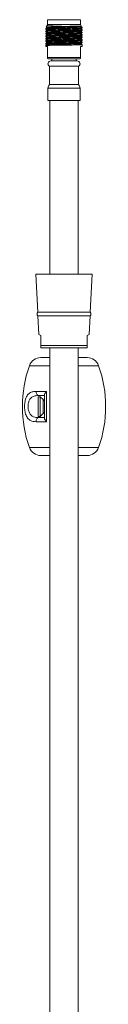
# Model space of a CAD drawing. Units: millimetres. Extents: x -263 to 437, y -502 to 658.
# Drawn here: x -263 to -229, y 78 to 480 of the extents above; entities that cross this region are included whole.
import ezdxf

# ---------------------------------------------------------------- set-up
doc = ezdxf.new("R2010")
doc.units = ezdxf.units.MM

msp = doc.modelspace()

# ---------------------------------------------------------------- linework, layer by layer
at = {"color": 7, "linetype": 'Continuous', "lineweight": 18}
for p, q in [((-252.63, 479.97), (-252.63, 477.97)), ((-239.13, 479.97), (-252.63, 479.97)), ((-239.13, 477.97), (-239.13, 479.97)), ((-253.33, 476.31), (-253.33, 476.13)), ((-253.33, 475.31), (-253.33, 475.13)), ((-253.33, 474.31), (-253.33, 474.13)), ((-252.85, 477.59), (-253.17, 477.04)), ((-252.63, 477.72), (-252.83, 477.61)), ((-252.63, 477.97), (-252.74, 477.79)), ((-252.72, 477.77), (-252.63, 477.72)), ((-252.63, 477.97), (-246.08, 477.97)), ((-252.63, 477.73), (-252.63, 477.72)), ((-245.69, 477.97), (-239.13, 477.97)), ((-239.15, 477.21), (-238.82, 477.41)), ((-238.82, 477.42), (-239.13, 477.97)), ((-238.85, 476.76), (-238.43, 476.76)), ((-238.43, 476.76), (-238.49, 476.85)), ((-238.45, 476.63), (-238.44, 476.63)), ((-238.45, 475.63), (-238.44, 475.63)), ((-238.43, 476.63), (-238.43, 476.76)), ((-238.43, 475.63), (-238.43, 475.81)), ((-238.43, 474.63), (-238.43, 474.81)), ((-253.32, 473.31), (-253.33, 473.32)), ((-253.33, 473.31), (-253.33, 473.13)), ((-253.33, 473.13), (-253.32, 473.12)), ((-253.33, 472.31), (-253.33, 472.13)), ((-253.33, 471.31), (-253.33, 471.13)), ((-253.33, 470.31), (-253.33, 469.99)), ((-245.89, 470.38), (-245.89, 469.97)), ((-238.44, 470.63), (-238.43, 470.63)), ((-238.43, 473.63), (-238.43, 473.81)), ((-238.43, 472.63), (-238.43, 472.81)), ((-238.43, 471.63), (-238.43, 471.81)), ((-238.43, 470.63), (-238.43, 470.81)), ((-253.33, 469.98), (-253.31, 469.97)), ((-253.33, 469.46), (-253.33, 468.97)), ((-252.63, 468.97), (-253.33, 468.97)), ((-252.63, 464.52), (-252.63, 468.97)), ((-245.89, 469.97), (-245.87, 469.56)), ((-238.43, 468.97), (-239.13, 468.97)), ((-239.13, 468.97), (-239.13, 464.52)), ((-238.43, 468.97), (-238.43, 469.81)), ((-252.63, 464.52), (-239.13, 464.52)), ((-252.63, 464.12), (-252.38, 463.97)), ((-252.38, 463.97), (-239.38, 463.97)), ((-251.27, 463.17), (-240.49, 463.17)), ((-250.88, 463.97), (-250.88, 463.17)), ((-240.88, 463.17), (-240.88, 463.97)), ((-239.38, 463.97), (-239.13, 464.12)), ((-251.78, 460.97), (-251.78, 453.47)), ((-251.78, 460.97), (-239.98, 460.97)), ((-239.98, 453.47), (-239.98, 460.97)), ((-252.43, 452), (-252.43, 446.97)), ((-252.43, 452), (-239.33, 452)), ((-251.78, 453.47), (-239.98, 453.47)), ((-239.33, 446.97), (-239.33, 452)), ((-252.43, 446.97), (-239.33, 446.97)), ((-251.63, 446.97), (-251.63, 376.07)), ((-240.13, 376.07), (-240.13, 446.97)), ((-257.38, 376.07), (-256.61, 360.57)), ((-234.38, 376.07), (-257.38, 376.07)), ((-235.16, 360.57), (-234.38, 376.07)), ((-235.16, 360.57), (-256.61, 360.57)), ((-256.53, 359.07), (-256.16, 351.52)), ((-235.23, 359.07), (-256.53, 359.07)), ((-235.61, 351.52), (-235.23, 359.07)), ((-255.38, 351.07), (-256.16, 351.52)), ((-235.61, 351.52), (-236.38, 351.07)), ((-236.38, 347.02), (-255.38, 347.02)), ((-255.38, 347.02), (-255.38, 346.18)), ((-236.84, 346.07), (-254.93, 346.07)), ((-251.63, 346.07), (-251.63, -170.4)), ((-240.13, -170.4), (-240.13, 346.07)), ((-251.63, 342.07), (-255.31, 342.07)), ((-236.46, 342.07), (-240.13, 342.07)), ((-251.63, 338.74), (-260.02, 338.74)), ((-231.74, 338.74), (-240.13, 338.74)), ((-257.29, 328.26), (-253.02, 328.26)), ((-255.58, 326.07), (-256.38, 326.07)), ((-256.38, 326.07), (-256.38, 318.07)), ((-253.88, 326.57), (-256.27, 326.57)), ((-254.45, 324.94), (-255.58, 326.07)), ((-255.58, 326.07), (-255.58, 318.07)), ((-254.45, 324.94), (-254.45, 319.21)), ((-256.38, 318.07), (-255.58, 318.07)), ((-256.27, 317.57), (-253.88, 317.57)), ((-255.58, 318.07), (-254.45, 319.21)), ((-253.02, 315.89), (-257.29, 315.89)), ((-251.63, 305.41), (-260.02, 305.41)), ((-251.63, 302.07), (-255.31, 302.07)), ((-231.74, 305.41), (-240.13, 305.41)), ((-236.46, 302.07), (-240.13, 302.07))]:
    msp.add_line(p, q, dxfattribs=at)
at = {"color": 7, "linetype": 'Continuous', "lineweight": 18, "flags": 128}
for points in [[(-256.27, 326.57), (-256.48, 326.61), (-256.69, 326.7), (-256.88, 326.86), (-257.04, 327.08), (-257.17, 327.34), (-257.25, 327.63), (-257.29, 327.94), (-257.29, 328.26)], [(-253.9, 324.46), (-254.08, 324.61), (-254.45, 324.94)], [(-256.27, 317.57), (-256.48, 317.54), (-256.69, 317.44), (-256.88, 317.28), (-257.04, 317.06), (-257.17, 316.81), (-257.25, 316.51), (-257.29, 316.2), (-257.29, 315.89)], [(-254.45, 319.21), (-254.08, 319.54), (-253.91, 319.68)]]:
    msp.add_lwpolyline(points, dxfattribs=at)
at = {"color": 7, "linetype": 'Continuous', "lineweight": 18}
for centre, radius, start, end in [((-251.27, 462.01), 1.16, 90, 243.9537), ((-240.49, 462.01), 1.16, 296.0463, 90), ((-250.43, 452), 2, 132.4542, 180), ((-241.33, 452), 2, 0, 47.5458), ((-255.82, 359.86), 1.06, 137.7951, 227.9297), ((-235.94, 359.86), 1.06, 312.0703, 42.2049), ((-254.93, 347.07), 1, 243.1982, 270), ((-236.84, 347.07), 1, 270, 296.7955), ((-255.31, 337.07), 5, 90, 160.5288), ((-236.46, 337.07), 5, 19.4712, 90), ((-212.88, 322.07), 50, 160.5288, 199.4712), ((-278.88, 322.07), 50, 340.5288, 19.4712), ((-255.31, 307.07), 5, 199.4712, 270), ((-236.46, 307.07), 5, 270, 340.5288)]:
    msp.add_arc(centre, radius, start, end, dxfattribs=at)
for points, knots in [([(-252.62, 476.73), (-252.75, 476.66), (-252.99, 476.51), (-253.23, 476.37), (-253.36, 476.3)], [0, 0, 0, 0, 0.4999858, 1, 1, 1, 1]), ([(-252.62, 474.73), (-252.75, 474.66), (-252.99, 474.51), (-253.23, 474.37), (-253.36, 474.3)], [0, 0, 0, 0, 0.499984, 1, 1, 1, 1]), ([(-253.35, 475.14), (-253.23, 475.07), (-252.99, 474.93), (-252.75, 474.79), (-252.63, 474.72)], [0, 0, 0, 0, 0.5103287, 1, 1, 1, 1]), ([(-253.31, 476.32), (-253.32, 476.32), (-253.33, 476.33), (-253.15, 476.35), (-252.77, 476.38), (-252.17, 476.4), (-251.4, 476.43), (-250.47, 476.46), (-249.41, 476.49), (-248.26, 476.51), (-247.02, 476.54), (-245.77, 476.57), (-244.51, 476.59), (-243.3, 476.62), (-242.15, 476.65), (-241.12, 476.67), (-240.22, 476.7), (-239.41, 476.73), (-239.05, 476.75), (-238.85, 476.76)], [0, 0, 0, 0, 0.015052, 0.076604, 0.136422, 0.197975, 0.257793, 0.319346, 0.379164, 0.440716, 0.500534, 0.562087, 0.621905, 0.683458, 0.743276, 0.804828, 0.864646, 0.926199, 1, 1, 1, 1]), ([(-238.45, 476.62), (-238.48, 476.61), (-238.55, 476.6), (-238.91, 476.57), (-239.46, 476.54), (-240.2, 476.52), (-241.1, 476.49), (-242.13, 476.46), (-243.27, 476.44), (-244.49, 476.41), (-245.74, 476.38), (-247, 476.36), (-248.23, 476.33), (-249.39, 476.3), (-250.45, 476.28), (-251.38, 476.25), (-252.15, 476.22), (-252.76, 476.2), (-253.15, 476.17), (-253.33, 476.15), (-253.31, 476.13), (-253.31, 476.13)], [0, 0, 0, 0, 0.0499858, 0.103759, 0.1590916, 0.2128648, 0.2681975, 0.3219707, 0.3773033, 0.4310764, 0.486409, 0.5401822, 0.5955149, 0.6492882, 0.7046209, 0.7583941, 0.8137267, 0.8675, 0.9228327, 0.9766059, 1, 1, 1, 1]), ([(-238.45, 475.62), (-238.48, 475.61), (-238.55, 475.6), (-238.9, 475.57), (-239.45, 475.55), (-240.19, 475.52), (-241.08, 475.49), (-242.12, 475.46), (-243.25, 475.44), (-244.47, 475.41), (-245.72, 475.38), (-246.98, 475.36), (-248.2, 475.33), (-249.37, 475.3), (-250.43, 475.28), (-251.37, 475.25), (-252.14, 475.22), (-252.75, 475.2), (-253.14, 475.17), (-253.33, 475.15), (-253.31, 475.13), (-253.31, 475.13)], [0, 0, 0, 0, 0.048735, 0.102526, 0.157876, 0.211666, 0.267016, 0.320806, 0.376156, 0.429946, 0.485296, 0.539086, 0.594435, 0.648226, 0.703576, 0.757366, 0.812716, 0.866506, 0.921856, 0.975646, 1, 1, 1, 1]), ([(-253.31, 476.11), (-253.2, 476.05), (-252.97, 475.92), (-252.75, 475.79), (-252.63, 475.72)], [0, 0, 0, 0, 0.479429, 1, 1, 1, 1]), ([(-253.3, 475.32), (-253.3, 475.32), (-253.31, 475.33), (-253.08, 475.36), (-252.65, 475.38), (-252.01, 475.41), (-251.2, 475.44), (-250.24, 475.46), (-249.16, 475.49), (-247.97, 475.52), (-246.74, 475.54), (-245.48, 475.57), (-244.23, 475.6), (-243.02, 475.63), (-241.91, 475.65), (-240.9, 475.68), (-240.03, 475.71), (-239.33, 475.73), (-238.81, 475.76), (-238.51, 475.79), (-238.4, 475.81), (-238.44, 475.82), (-238.45, 475.82)], [0, 0, 0, 0, 0.026492, 0.079435, 0.133913, 0.186856, 0.241333, 0.294276, 0.348754, 0.401697, 0.456175, 0.509118, 0.563596, 0.616538, 0.671017, 0.723959, 0.778437, 0.831504, 0.886118, 0.939184, 0.993798, 1, 1, 1, 1]), ([(-252.62, 475.73), (-252.75, 475.66), (-252.97, 475.52), (-253.2, 475.39), (-253.31, 475.33)], [0, 0, 0, 0, 0.532086, 1, 1, 1, 1]), ([(-253.31, 474.32), (-253.3, 474.32), (-253.28, 474.34), (-253, 474.36), (-252.51, 474.39), (-251.83, 474.42), (-250.98, 474.44), (-249.99, 474.47), (-248.88, 474.5), (-247.69, 474.52), (-246.44, 474.55), (-245.18, 474.58), (-243.93, 474.6), (-242.75, 474.63), (-241.65, 474.66), (-240.68, 474.69), (-239.85, 474.71), (-239.19, 474.74), (-238.73, 474.77), (-238.47, 474.79), (-238.46, 474.81), (-238.45, 474.81)], [0, 0, 0, 0, 0.038574, 0.093492, 0.146861, 0.201779, 0.255149, 0.310066, 0.363436, 0.418353, 0.471723, 0.52664, 0.58001, 0.634927, 0.688297, 0.743215, 0.796584, 0.851502, 0.904871, 0.959789, 1, 1, 1, 1]), ([(-238.46, 474.62), (-238.47, 474.62), (-238.51, 474.6), (-238.8, 474.58), (-239.3, 474.55), (-239.99, 474.53), (-240.85, 474.5), (-241.85, 474.47), (-242.97, 474.44), (-244.17, 474.42), (-245.42, 474.39), (-246.68, 474.36), (-247.92, 474.34), (-249.1, 474.31), (-250.19, 474.28), (-251.15, 474.26), (-251.97, 474.23), (-252.62, 474.2), (-253.07, 474.18), (-253.31, 474.15), (-253.31, 474.14), (-253.31, 474.13)], [0, 0, 0, 0, 0.03873, 0.093859, 0.147433, 0.202562, 0.256136, 0.311265, 0.36484, 0.419968, 0.473543, 0.528671, 0.582246, 0.637374, 0.690949, 0.746077, 0.799652, 0.85478, 0.908355, 0.963483, 1, 1, 1, 1]), ([(-238.82, 477.41), (-238.85, 477.4), (-238.92, 477.39), (-239.27, 477.37), (-239.79, 477.35), (-240.49, 477.33), (-241.35, 477.31), (-242.34, 477.29), (-243.32, 477.27), (-244.27, 477.25), (-245.23, 477.24), (-246.33, 477.22), (-247.53, 477.2), (-248.7, 477.18), (-249.77, 477.16), (-250.76, 477.14), (-251.59, 477.12), (-252.28, 477.1), (-252.78, 477.08), (-253.11, 477.06), (-253.15, 477.04), (-253.17, 477.04)], [0, 0, 0, 0, 0.052956, 0.105894, 0.160357, 0.213483, 0.268141, 0.321436, 0.376265, 0.41507, 0.45445, 0.508154, 0.563415, 0.617164, 0.672459, 0.726399, 0.781894, 0.836016, 0.8917, 0.94597, 1, 1, 1, 1]), ([(-253.15, 477.02), (-253.1, 476.99), (-252.92, 476.89), (-252.75, 476.79), (-252.63, 476.72)], [0, 0, 0, 0, 0.324039, 1, 1, 1, 1]), ([(-252.83, 477.6), (-252.81, 477.61), (-252.77, 477.63), (-252.48, 477.67), (-252.01, 477.71), (-251.34, 477.75), (-250.54, 477.79), (-249.59, 477.83), (-248.56, 477.87), (-247.44, 477.91), (-246.48, 477.94), (-245.89, 477.96), (-245.69, 477.97)], [0, 0, 0, 0, 0.079415, 0.187015, 0.297771, 0.404711, 0.514801, 0.620984, 0.730297, 0.835632, 0.944052, 1, 1, 1, 1]), ([(-246.08, 477.97), (-246.46, 477.97), (-247.22, 477.95), (-248.31, 477.93), (-249.35, 477.91), (-250.29, 477.89), (-251.11, 477.87), (-251.78, 477.85), (-252.3, 477.83), (-252.61, 477.81), (-252.75, 477.8), (-252.73, 477.79), (-252.73, 477.79)], [0, 0, 0, 0, 0.107208, 0.217523, 0.324735, 0.435031, 0.54267, 0.653417, 0.761337, 0.872365, 0.980667, 1, 1, 1, 1]), ([(-239.15, 477.21), (-239.21, 477.2), (-239.32, 477.18), (-239.89, 477.14), (-240.74, 477.11), (-241.84, 477.07), (-243.13, 477.04), (-244.56, 477), (-246.05, 476.97), (-247.53, 476.93), (-248.94, 476.9), (-250.2, 476.86), (-251.24, 476.83), (-252.02, 476.79), (-252.51, 476.76), (-252.58, 476.74), (-252.61, 476.73)], [0, 0, 0, 0, 0.072001, 0.144058, 0.216176, 0.288238, 0.360343, 0.432421, 0.504499, 0.576604, 0.648665, 0.720783, 0.792841, 0.864955, 0.937023, 1, 1, 1, 1]), ([(-239.18, 474.22), (-239.2, 474.21), (-239.24, 474.19), (-239.68, 474.16), (-240.42, 474.12), (-241.44, 474.09), (-242.68, 474.05), (-244.07, 474.01), (-245.55, 473.98), (-247.04, 473.94), (-248.48, 473.91), (-249.8, 473.87), (-250.92, 473.84), (-251.8, 473.8), (-252.37, 473.77), (-252.63, 473.74), (-252.6, 473.73), (-252.6, 473.73)], [0, 0, 0, 0, 0.050742, 0.122859, 0.195003, 0.267102, 0.339259, 0.411356, 0.483508, 0.555615, 0.627746, 0.699877, 0.771984, 0.844136, 0.916233, 0.98839, 1, 1, 1, 1]), ([(-239.19, 476.21), (-239.2, 476.21), (-239.22, 476.19), (-239.61, 476.16), (-240.32, 476.12), (-241.32, 476.09), (-242.53, 476.05), (-243.91, 476.02), (-245.38, 475.98), (-246.88, 475.95), (-248.33, 475.91), (-249.66, 475.88), (-250.81, 475.84), (-251.72, 475.81), (-252.32, 475.77), (-252.62, 475.75), (-252.59, 475.73), (-252.59, 475.73)], [0, 0, 0, 0, 0.039013, 0.111181, 0.183349, 0.255494, 0.327684, 0.399818, 0.472013, 0.54415, 0.616331, 0.688486, 0.760641, 0.832822, 0.90496, 0.977154, 1, 1, 1, 1]), ([(-245.88, 477.97), (-246.33, 477.96), (-247.21, 477.94), (-248.48, 477.91), (-249.65, 477.88), (-250.72, 477.85), (-251.63, 477.81), (-252.27, 477.78), (-252.6, 477.75), (-252.59, 477.73), (-252.58, 477.73)], [0, 0, 0, 0, 0.127403, 0.254865, 0.382254, 0.50969, 0.653005, 0.796273, 0.939632, 1, 1, 1, 1]), ([(-239.16, 475.21), (-239.16, 475.21), (-239.14, 475.2), (-239.4, 475.17), (-239.96, 475.14), (-240.85, 475.1), (-241.97, 475.07), (-243.28, 475.03), (-244.72, 475), (-246.22, 474.96), (-247.7, 474.93), (-249.09, 474.89), (-250.32, 474.86), (-251.34, 474.82), (-252.09, 474.79), (-252.54, 474.76), (-252.58, 474.74), (-252.59, 474.73)], [0, 0, 0, 0, 0.006505, 0.078748, 0.15093, 0.223168, 0.29536, 0.367577, 0.439793, 0.511986, 0.584224, 0.656406, 0.728649, 0.800834, 0.873064, 0.945267, 1, 1, 1, 1]), ([(-239.15, 476.21), (-239.03, 476.28), (-238.78, 476.43), (-238.54, 476.57), (-238.42, 476.64)], [0, 0, 0, 0, 0.499987, 1, 1, 1, 1]), ([(-239.15, 475.21), (-239.03, 475.28), (-238.78, 475.43), (-238.54, 475.57), (-238.42, 475.64)], [0, 0, 0, 0, 0.499987, 1, 1, 1, 1]), ([(-239.15, 474.22), (-239.01, 474.29), (-238.76, 474.44), (-238.52, 474.58), (-238.41, 474.64)], [0, 0, 0, 0, 0.562502, 1, 1, 1, 1]), ([(-238.5, 476.85), (-238.59, 476.91), (-238.8, 477.03), (-239.02, 477.15), (-239.14, 477.22)], [0, 0, 0, 0, 0.437734, 1, 1, 1, 1]), ([(-238.41, 475.8), (-238.53, 475.87), (-238.78, 476.01), (-239.02, 476.15), (-239.14, 476.22)], [0, 0, 0, 0, 0.5053049, 1, 1, 1, 1]), ([(-238.41, 474.8), (-238.53, 474.87), (-238.78, 475.01), (-239.02, 475.15), (-239.14, 475.22)], [0, 0, 0, 0, 0.505521, 1, 1, 1, 1]), ([(-238.41, 473.8), (-238.54, 473.88), (-238.78, 474.01), (-239.02, 474.15), (-239.14, 474.22)], [0, 0, 0, 0, 0.505839, 1, 1, 1, 1]), ([(-238.85, 476.76), (-238.77, 476.77), (-238.61, 476.79), (-238.48, 476.81), (-238.5, 476.83), (-238.5, 476.84)], [0, 0, 0, 0, 0.346016, 0.696823, 1, 1, 1, 1]), ([(-253.35, 474.14), (-253.23, 474.07), (-252.99, 473.93), (-252.75, 473.79), (-252.63, 473.72)], [0, 0, 0, 0, 0.508044, 1, 1, 1, 1]), ([(-252.62, 473.73), (-252.74, 473.66), (-252.99, 473.52), (-253.23, 473.38), (-253.35, 473.3)], [0, 0, 0, 0, 0.499986, 1, 1, 1, 1]), ([(-253.35, 473.14), (-253.23, 473.07), (-252.99, 472.93), (-252.75, 472.79), (-252.63, 472.72)], [0, 0, 0, 0, 0.5081772, 1, 1, 1, 1]), ([(-252.62, 472.73), (-252.74, 472.66), (-252.99, 472.52), (-253.23, 472.38), (-253.35, 472.3)], [0, 0, 0, 0, 0.499986, 1, 1, 1, 1]), ([(-238.46, 472.62), (-238.46, 472.62), (-238.45, 472.61), (-238.64, 472.59), (-239.03, 472.56), (-239.64, 472.54), (-240.42, 472.51), (-241.36, 472.48), (-242.43, 472.46), (-243.58, 472.43), (-244.82, 472.4), (-246.07, 472.38), (-247.33, 472.35), (-248.54, 472.32), (-249.68, 472.3), (-250.71, 472.27), (-251.6, 472.24), (-252.33, 472.22), (-252.88, 472.19), (-253.21, 472.16), (-253.36, 472.14), (-253.32, 472.13), (-253.32, 472.13)], [0, 0, 0, 0, 0.011856, 0.067032, 0.120653, 0.175829, 0.229449, 0.284625, 0.338246, 0.393422, 0.447043, 0.502218, 0.555839, 0.611015, 0.664636, 0.719811, 0.773432, 0.828608, 0.882229, 0.937405, 0.991026, 1, 1, 1, 1]), ([(-238.47, 473.62), (-238.47, 473.62), (-238.47, 473.61), (-238.71, 473.58), (-239.16, 473.56), (-239.81, 473.53), (-240.63, 473.5), (-241.61, 473.48), (-242.69, 473.45), (-243.88, 473.42), (-245.11, 473.4), (-246.38, 473.37), (-247.62, 473.34), (-248.83, 473.32), (-249.93, 473.29), (-250.94, 473.26), (-251.79, 473.24), (-252.48, 473.21), (-252.98, 473.18), (-253.28, 473.16), (-253.31, 473.14), (-253.33, 473.13)], [0, 0, 0, 0, 0.026023, 0.079623, 0.134778, 0.188378, 0.243532, 0.297133, 0.352287, 0.405887, 0.461042, 0.514642, 0.569797, 0.623397, 0.678551, 0.732152, 0.787306, 0.840906, 0.896061, 0.949661, 1, 1, 1, 1]), ([(-253.32, 473.32), (-253.29, 473.33), (-253.24, 473.34), (-252.9, 473.37), (-252.36, 473.4), (-251.64, 473.42), (-250.76, 473.45), (-249.73, 473.48), (-248.6, 473.5), (-247.39, 473.53), (-246.14, 473.56), (-244.87, 473.58), (-243.65, 473.61), (-242.48, 473.64), (-241.41, 473.67), (-240.46, 473.69), (-239.68, 473.72), (-239.06, 473.75), (-238.65, 473.77), (-238.44, 473.79), (-238.46, 473.81), (-238.46, 473.81)], [0, 0, 0, 0, 0.049598, 0.103122, 0.158198, 0.211722, 0.266798, 0.320321, 0.375397, 0.428921, 0.483997, 0.53752, 0.592596, 0.64612, 0.701196, 0.75472, 0.809796, 0.863319, 0.918395, 0.971919, 1, 1, 1, 1]), ([(-253.32, 472.32), (-253.32, 472.32), (-253.33, 472.33), (-253.16, 472.35), (-252.79, 472.38), (-252.2, 472.4), (-251.44, 472.43), (-250.52, 472.46), (-249.47, 472.48), (-248.31, 472.51), (-247.09, 472.54), (-245.83, 472.56), (-244.58, 472.59), (-243.36, 472.62), (-242.21, 472.64), (-241.17, 472.67), (-240.26, 472.7), (-239.51, 472.73), (-238.94, 472.75), (-238.58, 472.78), (-238.42, 472.8), (-238.45, 472.81), (-238.45, 472.81)], [0, 0, 0, 0, 0.008242, 0.06177, 0.11685, 0.170378, 0.225459, 0.278987, 0.334067, 0.387595, 0.442675, 0.496203, 0.551284, 0.604812, 0.659892, 0.71342, 0.7685, 0.822028, 0.877109, 0.930637, 0.985717, 1, 1, 1, 1]), ([(-238.45, 471.63), (-238.45, 471.63), (-238.42, 471.62), (-238.57, 471.6), (-238.91, 471.57), (-239.48, 471.54), (-240.22, 471.52), (-241.12, 471.49), (-242.16, 471.46), (-243.3, 471.44), (-244.56, 471.41), (-245.86, 471.38), (-247.16, 471.35), (-248.38, 471.33), (-249.53, 471.3), (-250.57, 471.27), (-251.49, 471.25), (-252.24, 471.22), (-252.82, 471.19), (-253.18, 471.17), (-253.35, 471.14), (-253.32, 471.13), (-253.31, 471.13)], [0, 0, 0, 0, 0.012303, 0.065244, 0.119719, 0.17266, 0.227136, 0.280077, 0.334553, 0.387493, 0.441969, 0.501172, 0.554112, 0.608589, 0.661529, 0.716005, 0.768946, 0.823422, 0.876363, 0.930839, 0.983779, 1, 1, 1, 1]), ([(-245.89, 470.38), (-246.2, 470.37), (-246.82, 470.35), (-247.84, 470.31), (-248.93, 470.28), (-250.03, 470.23), (-251.02, 470.19), (-251.86, 470.15), (-252.54, 470.11), (-253.01, 470.06), (-253.29, 470.02), (-253.31, 470), (-253.32, 469.99)], [0, 0, 0, 0, 0.079027, 0.1593, 0.265256, 0.374285, 0.480241, 0.589271, 0.695227, 0.804256, 0.910212, 1, 1, 1, 1]), ([(-253.31, 472.11), (-253.2, 472.05), (-252.98, 471.92), (-252.75, 471.79), (-252.63, 471.72)], [0, 0, 0, 0, 0.475483, 1, 1, 1, 1]), ([(-253.3, 471.32), (-253.31, 471.32), (-253.31, 471.33), (-253.09, 471.36), (-252.67, 471.38), (-252.04, 471.41), (-251.23, 471.44), (-250.28, 471.46), (-249.2, 471.49), (-248.03, 471.52), (-246.79, 471.54), (-245.53, 471.57), (-244.28, 471.6), (-243.08, 471.62), (-241.95, 471.65), (-240.94, 471.68), (-240.06, 471.7), (-239.36, 471.73), (-238.83, 471.76), (-238.53, 471.79), (-238.4, 471.8), (-238.44, 471.81), (-238.44, 471.81)], [0, 0, 0, 0, 0.020147, 0.075246, 0.128792, 0.18389, 0.237436, 0.292534, 0.34608, 0.401178, 0.454724, 0.509822, 0.563368, 0.618466, 0.672012, 0.72711, 0.780656, 0.835754, 0.8893, 0.944398, 0.997944, 1, 1, 1, 1]), ([(-252.62, 471.73), (-252.74, 471.66), (-252.97, 471.52), (-253.2, 471.39), (-253.31, 471.33)], [0, 0, 0, 0, 0.530487, 1, 1, 1, 1]), ([(-253.31, 471.11), (-253.2, 471.05), (-252.98, 470.92), (-252.75, 470.79), (-252.63, 470.72)], [0, 0, 0, 0, 0.474604, 1, 1, 1, 1]), ([(-252.62, 470.73), (-252.74, 470.66), (-252.97, 470.53), (-253.2, 470.39), (-253.31, 470.33)], [0, 0, 0, 0, 0.531362, 1, 1, 1, 1]), ([(-253.3, 470.32), (-253.3, 470.32), (-253.28, 470.34), (-253.01, 470.36), (-252.54, 470.39), (-251.86, 470.42), (-251.02, 470.44), (-250.03, 470.47), (-248.93, 470.5), (-247.73, 470.52), (-246.49, 470.55), (-245.23, 470.58), (-243.99, 470.6), (-242.8, 470.63), (-241.7, 470.66), (-240.71, 470.68), (-239.88, 470.71), (-239.21, 470.74), (-238.74, 470.77), (-238.47, 470.79), (-238.46, 470.81), (-238.45, 470.81)], [0, 0, 0, 0, 0.033444, 0.087016, 0.142142, 0.195714, 0.25084, 0.304412, 0.359538, 0.41311, 0.468236, 0.521808, 0.576934, 0.630506, 0.685632, 0.739204, 0.79433, 0.847902, 0.903028, 0.9566, 1, 1, 1, 1]), ([(-239.17, 472.21), (-239.2, 472.21), (-239.26, 472.18), (-239.74, 472.15), (-240.52, 472.12), (-241.57, 472.08), (-242.83, 472.05), (-244.23, 472.01), (-245.72, 471.98), (-247.21, 471.94), (-248.64, 471.91), (-249.93, 471.87), (-251.03, 471.84), (-251.88, 471.8), (-252.41, 471.76), (-252.65, 471.74), (-252.62, 471.73), (-252.61, 471.73)], [0, 0, 0, 0, 0.057928, 0.130131, 0.202381, 0.274574, 0.346828, 0.419025, 0.491266, 0.56348, 0.635694, 0.707935, 0.780132, 0.852386, 0.924579, 0.996829, 1, 1, 1, 1]), ([(-239.18, 473.22), (-239.17, 473.21), (-239.15, 473.2), (-239.45, 473.17), (-240.05, 473.14), (-240.96, 473.1), (-242.11, 473.07), (-243.44, 473.03), (-244.89, 473), (-246.38, 472.96), (-247.86, 472.92), (-249.23, 472.89), (-250.45, 472.85), (-251.44, 472.82), (-252.15, 472.78), (-252.55, 472.75), (-252.57, 472.73), (-252.58, 472.73)], [0, 0, 0, 0, 0.018092, 0.090293, 0.162436, 0.234623, 0.306783, 0.378943, 0.45113, 0.523273, 0.595474, 0.667613, 0.739809, 0.811959, 0.884133, 0.956307, 1, 1, 1, 1]), ([(-239.19, 471.21), (-239.18, 471.21), (-239.17, 471.19), (-239.5, 471.17), (-240.14, 471.13), (-241.08, 471.1), (-242.25, 471.06), (-243.59, 471.03), (-245.05, 470.99), (-246.55, 470.96), (-248.01, 470.92), (-249.38, 470.89), (-250.57, 470.85), (-251.54, 470.82), (-252.21, 470.78), (-252.57, 470.75), (-252.58, 470.73), (-252.58, 470.73)], [0, 0, 0, 0, 0.025892, 0.098168, 0.170398, 0.242652, 0.314906, 0.387136, 0.459412, 0.531632, 0.603912, 0.676135, 0.748402, 0.820643, 0.892883, 0.96515, 1, 1, 1, 1]), ([(-238.45, 470.62), (-238.48, 470.62), (-238.53, 470.6), (-238.86, 470.57), (-239.39, 470.55), (-240.11, 470.52), (-240.99, 470.49), (-242.01, 470.47), (-243.14, 470.44), (-244.44, 470.42), (-245.38, 470.39), (-245.89, 470.38)], [0, 0, 0, 0, 0.093144, 0.204826, 0.313362, 0.425044, 0.53358, 0.645263, 0.753797, 0.86548, 1, 1, 1, 1]), ([(-239.16, 470.21), (-239.2, 470.2), (-239.29, 470.18), (-239.82, 470.15), (-240.57, 470.11), (-241.48, 470.08), (-242.46, 470.06), (-243.53, 470.03), (-244.7, 470), (-245.49, 469.98), (-245.89, 469.97)], [0, 0, 0, 0, 0.132445, 0.276811, 0.421317, 0.536922, 0.652472, 0.768237, 0.88374, 1, 1, 1, 1]), ([(-239.15, 473.22), (-239.03, 473.29), (-238.8, 473.42), (-238.57, 473.55), (-238.46, 473.61)], [0, 0, 0, 0, 0.533496, 1, 1, 1, 1]), ([(-239.15, 472.21), (-239.03, 472.29), (-238.78, 472.43), (-238.54, 472.57), (-238.41, 472.64)], [0, 0, 0, 0, 0.4999854, 1, 1, 1, 1]), ([(-239.15, 471.21), (-239.03, 471.29), (-238.78, 471.43), (-238.54, 471.57), (-238.41, 471.64)], [0, 0, 0, 0, 0.499985, 1, 1, 1, 1]), ([(-239.15, 470.21), (-239.03, 470.29), (-238.78, 470.43), (-238.54, 470.57), (-238.41, 470.64)], [0, 0, 0, 0, 0.4999852, 1, 1, 1, 1]), ([(-238.46, 472.83), (-238.57, 472.89), (-238.79, 473.02), (-239.02, 473.15), (-239.14, 473.22)], [0, 0, 0, 0, 0.476151, 1, 1, 1, 1]), ([(-238.41, 471.8), (-238.54, 471.88), (-238.78, 472.01), (-239.02, 472.15), (-239.14, 472.22)], [0, 0, 0, 0, 0.507357, 1, 1, 1, 1]), ([(-238.42, 470.81), (-238.54, 470.88), (-238.78, 471.01), (-239.02, 471.15), (-239.14, 471.22)], [0, 0, 0, 0, 0.5077183, 1, 1, 1, 1]), ([(-238.42, 469.81), (-238.54, 469.88), (-238.78, 470.01), (-239.02, 470.15), (-239.14, 470.22)], [0, 0, 0, 0, 0.508032, 1, 1, 1, 1]), ([(-252.87, 469.73), (-252.99, 469.66), (-253.14, 469.57), (-253.29, 469.49), (-253.32, 469.47)], [0, 0, 0, 0, 0.802336, 1, 1, 1, 1]), ([(-253.31, 469.46), (-253.31, 469.46), (-253.33, 469.46), (-253.15, 469.47), (-252.76, 469.48), (-252.16, 469.5), (-251.39, 469.51), (-250.45, 469.52), (-249.4, 469.53), (-248.23, 469.54), (-247.05, 469.55), (-246.25, 469.56), (-245.87, 469.56)], [0, 0, 0, 0, 0.033326, 0.14043, 0.25064, 0.357744, 0.467955, 0.575059, 0.685269, 0.792373, 0.902583, 1, 1, 1, 1]), ([(-253.31, 469.97), (-253.29, 469.95), (-253.14, 469.87), (-253, 469.79), (-252.88, 469.72)], [0, 0, 0, 0, 0.194329, 1, 1, 1, 1]), ([(-245.89, 469.97), (-246.36, 469.96), (-247.29, 469.94), (-248.63, 469.91), (-249.87, 469.87), (-250.94, 469.84), (-251.82, 469.81), (-252.44, 469.78), (-252.8, 469.75), (-252.83, 469.73), (-252.84, 469.73)], [0, 0, 0, 0, 0.131455, 0.262213, 0.393099, 0.524022, 0.654983, 0.786032, 0.917125, 1, 1, 1, 1]), ([(-245.87, 469.56), (-245.55, 469.57), (-244.82, 469.57), (-243.69, 469.62), (-242.53, 469.63), (-241.45, 469.66), (-240.5, 469.69), (-239.7, 469.72), (-239.08, 469.74), (-238.66, 469.77), (-238.44, 469.79), (-238.46, 469.81), (-238.46, 469.81)], [0, 0, 0, 0, 0.081632, 0.187504, 0.296445, 0.402386, 0.511396, 0.617374, 0.726426, 0.832406, 0.94146, 1, 1, 1, 1]), ([(-252.63, 464.16), (-252.63, 464.15), (-252.63, 464.14), (-252.63, 464.37), (-252.63, 464.52)], [0, 0, 0, 0, 0.3740847, 1, 1, 1, 1]), ([(-239.13, 464.52), (-239.13, 464.37), (-239.13, 464.14), (-239.13, 464.15), (-239.13, 464.15)], [0, 0, 0, 0, 0.625894, 1, 1, 1, 1]), ([(-236.38, 347.02), (-236.38, 346.95), (-236.38, 346.88), (-236.38, 346.76), (-236.38, 346.72), (-236.38, 346.59), (-236.38, 346.53), (-236.38, 346.38), (-236.38, 346.32), (-236.38, 346.24), (-236.38, 346.22), (-236.38, 346.19), (-236.38, 346.19), (-236.38, 346.18), (-236.38, 346.18), (-236.38, 346.18)], [0, 0, 0, 0, 0.0625, 0.0625, 0.125, 0.125, 0.25, 0.25, 0.5, 0.5, 0.75, 0.75, 0.875, 0.875, 1, 1, 1, 1]), ([(-257.29, 315.89), (-257.68, 315.9), (-258.47, 315.94), (-259.42, 316.25), (-260.17, 316.73), (-260.74, 317.32), (-261.21, 318.08), (-261.56, 318.95), (-261.8, 319.92), (-261.93, 320.88), (-261.99, 321.87), (-261.96, 322.83), (-261.87, 323.77), (-261.7, 324.64), (-261.46, 325.46), (-261.14, 326.19), (-260.73, 326.82), (-260.23, 327.35), (-259.63, 327.77), (-258.93, 328.06), (-258.16, 328.23), (-257.58, 328.25), (-257.29, 328.26)], [0, 0, 0, 0, 0.0724806, 0.1468984, 0.199415, 0.2532283, 0.3047096, 0.3580634, 0.4028565, 0.449261, 0.4907548, 0.5336604, 0.574669, 0.6169793, 0.6591266, 0.7024584, 0.7473105, 0.7932263, 0.8431661, 0.8940946, 0.9466841, 1, 1, 1, 1]), ([(-256.27, 326.57), (-256.53, 326.57), (-257.04, 326.55), (-257.75, 326.43), (-258.39, 326.22), (-258.94, 325.92), (-259.4, 325.53), (-259.78, 325.08), (-260.08, 324.54), (-260.3, 323.96), (-260.46, 323.31), (-260.54, 322.64), (-260.57, 321.93), (-260.52, 321.22), (-260.39, 320.51), (-260.17, 319.82), (-259.85, 319.17), (-259.42, 318.62), (-258.89, 318.18), (-258.21, 317.84), (-257.34, 317.61), (-256.63, 317.58), (-256.27, 317.57)], [0, 0, 0, 0, 0.055599, 0.111813, 0.162713, 0.214515, 0.25884, 0.304191, 0.345104, 0.387175, 0.426735, 0.467557, 0.507542, 0.548906, 0.592111, 0.636965, 0.687115, 0.739315, 0.791938, 0.846004, 0.921958, 1, 1, 1, 1]), ([(-253.02, 328.26), (-253.03, 328.26), (-253.2, 328.06), (-253.51, 327.69), (-253.82, 327.18), (-253.86, 326.94), (-253.88, 326.83)], [0, 0, 0, 0, 0.003826, 0.38052, 0.723198, 1, 1, 1, 1]), ([(-253.88, 317.32), (-253.88, 317.4), (-253.88, 318.23), (-253.88, 319.82), (-253.88, 322.07), (-253.88, 324.33), (-253.88, 325.91), (-253.88, 326.74), (-253.88, 326.83)], [0, 0, 0, 0, 0.026834, 0.263417, 0.5, 0.736583, 0.973166, 1, 1, 1, 1]), ([(-253.02, 328.26), (-253.02, 327.23), (-253.01, 325.18), (-253.01, 322.08), (-253.01, 318.97), (-253.02, 316.92), (-253.02, 315.89)], [0, 0, 0, 0, 0.249396, 0.5, 0.749398, 1, 1, 1, 1]), ([(-253.02, 315.89), (-253.03, 315.89), (-253.2, 316.08), (-253.51, 316.45), (-253.82, 316.96), (-253.86, 317.21), (-253.88, 317.32)], [0, 0, 0, 0, 0.003826, 0.38052, 0.723198, 1, 1, 1, 1])]:
    msp.add_open_spline(points, degree=3, knots=knots, dxfattribs=at)
for points in [[(-245.88, 477.97), (-245.95, 477.97), (-246.02, 477.97), (-246.08, 477.97)], [(-245.69, 477.97), (-245.75, 477.97), (-245.82, 477.97), (-245.88, 477.97)], [(-255.38, 347.02), (-255.38, 348.37), (-255.38, 349.72), (-255.38, 351.07)], [(-236.38, 351.07), (-236.38, 349.72), (-236.38, 348.37), (-236.38, 347.02)]]:
    msp.add_open_spline(points, degree=3, dxfattribs=at)

doc.saveas('drawing.dxf')
